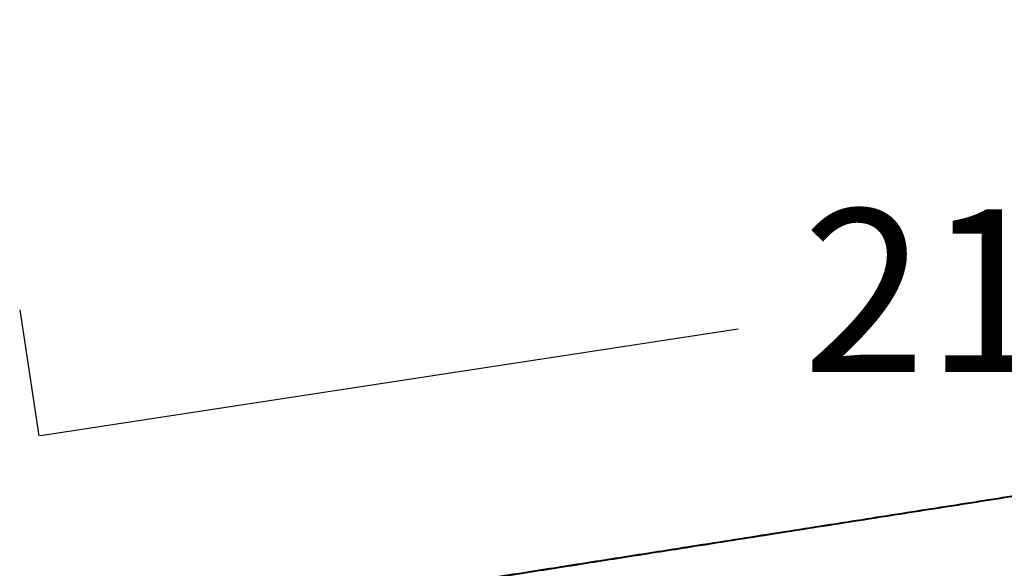
# Model space of a CAD drawing. Units: millimetres. Extents: x 0 to 890, y 0 to 230.
# Drawn here: x 126 to 135, y 56 to 60 of the extents above; entities that cross this region are included whole.
import ezdxf

# ---------------------------------------------------------------- set-up
doc = ezdxf.new("R2010")
doc.units = ezdxf.units.MM
doc.header["$MEASUREMENT"] = 0
doc.layers.add('COTAS', color=7, linetype='Continuous', true_color=0x000000)
doc.layers.add('Crear2D$Visible', color=7, linetype='Continuous', true_color=0x000000)
doc.styles.add('ArialMT', font='arial.ttf')
doc.dimstyles.new('Esquema', dxfattribs={"dimscale": 0.3, "dimtxt": 4.75, "dimasz": 0.05, "dimexe": 0, "dimexo": 5, "dimgap": 2, "dimtad": 0, "dimtih": 1, "dimtoh": 1, "dimdec": 0, "dimlfac": 10, "dimzin": 1, "dimdsep": 46, "dimtxsty": 'ArialMT', "dimcen": 1.5, "dimadec": 0, "dimazin": 0, "dimtfac": 1, "dimtdec": 4, "dimtix": 1, "dimtmove": 1, "dimatfit": 3, "dimfxl": 0, "dimtolj": 1, "dimtzin": 1, "dimarcsym": 0})

# ---------------------------------------------------------------- blocks, each defined once
blk = doc.blocks.new('*D5')
at = {"layer": 'COTAS', "color": 0, "lineweight": -2}
for p, q in [((142.5554, 60.4452), (142.724, 59.344)), ((142.7092, 59.3417), (136.61, 58.4082)), ((125.964, 57.9057), (126.1326, 56.8045)), ((126.1474, 56.8067), (132.2465, 57.7403))]:
    blk.add_line(p, q, dxfattribs=at)
at = {"layer": 'COTAS', "color": 0}
for points in [[(142.7095, 59.3392), (142.7088, 59.3442), (142.724, 59.344)], [(126.147, 56.8092), (126.1478, 56.8043), (126.1326, 56.8045)]]:
    blk.add_solid(points, dxfattribs=at)
at = {"layer": 'Defpoints', "color": 0}
for p in [(142.724, 59.344), (142.7824, 58.9625), (126.191, 56.423)]:
    blk.add_point(p, dxfattribs=at)
at = {"layer": 'COTAS', "color": 0, "insert": (134.4283, 58.0742), "char_height": 1.425, "attachment_point": 5, "style": 'ArialMT'}
blk.add_mtext('\\A1;210', dxfattribs=at)

msp = doc.modelspace()

# ---------------------------------------------------------------- linework, layer by layer
at = {"layer": 'Crear2D$Visible', "lineweight": -3}
for points, weights in [([(127.0561, 55.09), (131.3564, 55.7639), (134.6802, 56.2848)], [1499.98999153, 1720.33267295, 1940.67535437]), ([(127.0726, 55.0845), (131.3768, 55.76), (134.7024, 56.282)], [1498.98977719, 1719.54061494, 1940.09145269])]:
    msp.add_rational_spline(points, weights, degree=2, dxfattribs=at)

# ---------------------------------------------------------------- dimensions: what is measured, and where the dimension line sits
at = {"layer": 'COTAS'}
dim = msp.add_aligned_dim(p1=(126.191, 56.423), p2=(142.7824, 58.9625), distance=0.3859, text='210', dimstyle='Esquema', dxfattribs=at)
dim.commit()
dim.dimension.update_dxf_attribs({"geometry": '*D5', "text_midpoint": (134.4283, 58.0742)})

doc.saveas('drawing.dxf')
